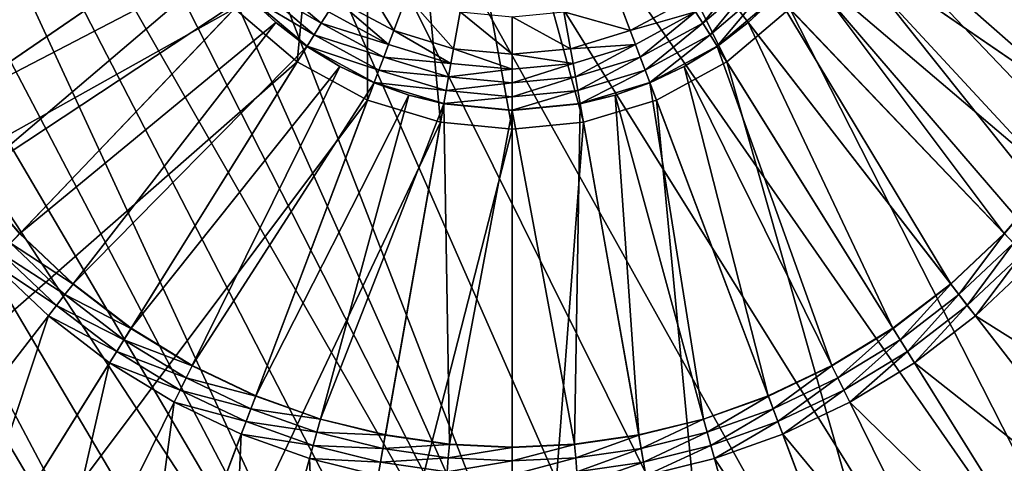
# Model space of a CAD drawing. Units: metres. Extents: x 2.2 to 2.62, y -1.36 to 0.61.
# Drawn here: x 2.26 to 2.27, y 0.12 to 0.13 of the extents above; entities that cross this region are included whole.
import ezdxf

# ---------------------------------------------------------------- set-up
doc = ezdxf.new("R2010")
doc.units = ezdxf.units.M
doc.header["$MEASUREMENT"] = 0
doc.layers.add('FCX 501', color=7, linetype='Continuous', true_color=0x8a086e)

# ---------------------------------------------------------------- blocks, each defined once
blk = doc.blocks.new('2dfe3da4-838d-4c16-9ddd-f8d332957434')
at = {"layer": 'FCX 501', "color": 0}
for points in [[(-192.599, -189.104, 187.264), (-186.974, -177.776, 187.264), (-190.325, -176.813, 187.264)], [(-191.576, -189.398, 187.264), (-186.974, -177.776, 187.264), (-192.599, -189.104, 187.264)], [(-191.576, -189.398, 187.264), (-183.75, -179.446, 187.264), (-186.974, -177.776, 187.264)], [(-190.591, -189.909, 187.264), (-183.75, -179.446, 187.264), (-191.576, -189.398, 187.264)], [(-190.591, -189.909, 187.264), (-180.872, -181.784, 187.264), (-183.75, -179.446, 187.264)], [(-190.871, -179.763, 196.264), (-205.245, -203.967, 196.264), (-189.473, -180.091, 196.264)], [(-189.473, -180.091, 196.264), (-205.245, -203.967, 196.264), (-188.079, -180.565, 196.264)], [(-188.079, -180.565, 196.264), (-205.245, -203.967, 196.264), (-186.711, -181.188, 196.264)], [(-186.711, -181.188, 196.264), (-205.245, -203.967, 196.264), (-185.392, -181.957, 196.264)], [(-189.711, -190.623, 187.264), (-180.872, -181.784, 187.264), (-190.591, -189.909, 187.264)], [(-189.711, -190.623, 187.264), (-178.534, -184.663, 187.264), (-180.872, -181.784, 187.264)], [(-185.392, -181.957, 196.264), (-205.245, -203.967, 196.264), (-184.146, -182.867, 196.264)], [(-184.146, -182.867, 196.264), (-205.245, -203.967, 196.264), (-182.994, -183.906, 196.264)], [(-182.994, -183.906, 196.264), (-205.245, -203.967, 196.264), (-181.955, -185.058, 196.264)], [(-186.317, -187.229, 193.564), (-183.347, -184.259, 193.564), (-185.604, -188.02, 193.564)], [(-185.604, -188.02, 193.564), (-183.347, -184.259, 193.564), (-182.343, -185.373, 193.564)], [(-188.997, -191.503, 187.264), (-178.534, -184.663, 187.264), (-189.711, -190.623, 187.264)], [(-188.997, -191.503, 187.264), (-176.864, -187.887, 187.264), (-178.534, -184.663, 187.264)], [(-181.955, -185.058, 196.264), (-205.245, -203.967, 196.264), (-181.045, -186.304, 196.264)], [(-189.122, -185.852, 193.399), (-191.667, -189.63, 190.43), (-190.011, -185.447, 193.399)], [(-185.604, -188.02, 193.564), (-182.343, -185.373, 193.564), (-184.979, -188.876, 193.564)], [(-184.979, -188.876, 193.564), (-182.343, -185.373, 193.564), (-181.464, -186.578, 193.564)], [(-189.122, -185.852, 193.399), (-191.189, -189.848, 190.43), (-191.667, -189.63, 190.43)], [(-188.265, -186.352, 193.399), (-191.189, -189.848, 190.43), (-189.122, -185.852, 193.399)], [(-181.045, -186.304, 196.264), (-205.245, -203.967, 196.264), (-180.276, -187.623, 196.264)], [(-188.265, -186.352, 193.399), (-190.727, -190.118, 190.43), (-191.189, -189.848, 190.43)], [(-187.455, -186.943, 193.399), (-190.727, -190.118, 190.43), (-188.265, -186.352, 193.399)], [(-184.979, -188.876, 193.564), (-181.464, -186.578, 193.564), (-184.451, -189.781, 193.564)], [(-184.451, -189.781, 193.564), (-181.464, -186.578, 193.564), (-180.72, -187.853, 193.564)], [(-187.455, -186.943, 193.399), (-190.291, -190.436, 190.43), (-190.727, -190.118, 190.43)], [(-186.706, -187.618, 193.399), (-190.291, -190.436, 190.43), (-187.455, -186.943, 193.399)], [(-186.704, -187.616, 193.401), (-186.706, -187.618, 193.399), (-187.455, -186.943, 193.399)], [(-186.445, -187.358, 193.548), (-186.317, -187.229, 193.564), (-185.604, -188.02, 193.564)], [(-185.745, -188.135, 193.548), (-186.577, -187.489, 193.494), (-186.445, -187.358, 193.548)], [(-186.445, -187.358, 193.548), (-185.604, -188.02, 193.564), (-185.745, -188.135, 193.548)], [(-185.889, -188.252, 193.494), (-186.704, -187.616, 193.401), (-186.577, -187.489, 193.494)], [(-186.577, -187.489, 193.494), (-185.745, -188.135, 193.548), (-185.889, -188.252, 193.494)], [(-180.276, -187.623, 196.264), (-205.245, -203.967, 196.264), (-179.653, -188.991, 196.264)], [(-186.706, -187.618, 193.399), (-189.887, -190.8, 190.43), (-190.291, -190.436, 190.43)], [(-186.031, -188.367, 193.399), (-189.887, -190.8, 190.43), (-186.706, -187.618, 193.399)], [(-186.028, -188.365, 193.401), (-186.706, -187.618, 193.399), (-186.704, -187.616, 193.401)], [(-186.028, -188.365, 193.401), (-186.031, -188.367, 193.399), (-186.706, -187.618, 193.399)], [(-186.704, -187.616, 193.401), (-185.889, -188.252, 193.494), (-186.028, -188.365, 193.401)], [(-188.486, -192.488, 187.264), (-176.864, -187.887, 187.264), (-188.997, -191.503, 187.264)], [(-188.486, -192.488, 187.264), (-175.901, -191.237, 187.264), (-176.864, -187.887, 187.264)], [(-184.451, -189.781, 193.564), (-180.72, -187.853, 193.564), (-184.023, -190.721, 193.564)], [(-184.023, -190.721, 193.564), (-180.72, -187.853, 193.564), (-180.118, -189.175, 193.564)], [(-185.745, -188.135, 193.548), (-185.604, -188.02, 193.564), (-184.979, -188.876, 193.564)], [(-185.131, -188.975, 193.548), (-185.889, -188.252, 193.494), (-185.745, -188.135, 193.548)], [(-185.745, -188.135, 193.548), (-184.979, -188.876, 193.564), (-185.131, -188.975, 193.548)], [(-186.031, -188.367, 193.399), (-189.524, -191.203, 190.43), (-189.887, -190.8, 190.43)], [(-185.44, -189.177, 193.399), (-189.524, -191.203, 190.43), (-186.031, -188.367, 193.399)], [(-185.437, -189.175, 193.401), (-186.031, -188.367, 193.399), (-186.028, -188.365, 193.401)], [(-185.437, -189.175, 193.401), (-185.44, -189.177, 193.399), (-186.031, -188.367, 193.399)], [(-185.287, -189.077, 193.494), (-186.028, -188.365, 193.401), (-185.889, -188.252, 193.494)], [(-186.028, -188.365, 193.401), (-185.287, -189.077, 193.494), (-185.437, -189.175, 193.401)], [(-185.889, -188.252, 193.494), (-185.131, -188.975, 193.548), (-185.287, -189.077, 193.494)], [(-185.131, -188.975, 193.548), (-184.979, -188.876, 193.564), (-184.451, -189.781, 193.564)], [(-179.653, -188.991, 196.264), (-205.245, -203.967, 196.264), (-179.179, -190.385, 196.264)], [(-184.612, -189.865, 193.548), (-185.287, -189.077, 193.494), (-185.131, -188.975, 193.548)], [(-185.131, -188.975, 193.548), (-184.451, -189.781, 193.564), (-184.612, -189.865, 193.548)], [(-184.778, -189.951, 193.494), (-185.437, -189.175, 193.401), (-185.287, -189.077, 193.494)], [(-185.287, -189.077, 193.494), (-184.612, -189.865, 193.548), (-184.778, -189.951, 193.494)], [(-185.44, -189.177, 193.399), (-189.205, -191.639, 190.43), (-189.524, -191.203, 190.43)], [(-184.94, -190.034, 193.399), (-189.205, -191.639, 190.43), (-185.44, -189.177, 193.399)], [(-184.937, -190.033, 193.401), (-185.44, -189.177, 193.399), (-185.437, -189.175, 193.401)], [(-184.937, -190.033, 193.401), (-184.94, -190.034, 193.399), (-185.44, -189.177, 193.399)], [(-185.437, -189.175, 193.401), (-184.778, -189.951, 193.494), (-184.937, -190.033, 193.401)], [(-184.023, -190.721, 193.564), (-180.118, -189.175, 193.564), (-183.698, -191.678, 193.564)], [(-183.698, -191.678, 193.564), (-180.118, -189.175, 193.564), (-179.66, -190.523, 193.564)], [(-184.612, -189.865, 193.548), (-184.451, -189.781, 193.564), (-184.023, -190.721, 193.564)], [(-184.192, -190.788, 193.548), (-184.778, -189.951, 193.494), (-184.612, -189.865, 193.548)], [(-184.612, -189.865, 193.548), (-184.023, -190.721, 193.564), (-184.192, -190.788, 193.548)], [(-184.94, -190.034, 193.399), (-188.936, -192.101, 190.43), (-189.205, -191.639, 190.43)], [(-184.535, -190.924, 193.399), (-188.936, -192.101, 190.43), (-184.94, -190.034, 193.399)], [(-184.532, -190.922, 193.401), (-184.94, -190.034, 193.399), (-184.937, -190.033, 193.401)], [(-184.532, -190.922, 193.401), (-184.535, -190.924, 193.399), (-184.94, -190.034, 193.399)], [(-184.365, -190.856, 193.494), (-184.937, -190.033, 193.401), (-184.778, -189.951, 193.494)], [(-184.937, -190.033, 193.401), (-184.365, -190.856, 193.494), (-184.532, -190.922, 193.401)], [(-184.778, -189.951, 193.494), (-184.192, -190.788, 193.548), (-184.365, -190.856, 193.494)], [(-179.179, -190.385, 196.264), (-205.245, -203.967, 196.264), (-178.851, -191.783, 196.264)], [(-183.698, -191.678, 193.564), (-179.66, -190.523, 193.564), (-183.472, -192.638, 193.564)], [(-189.711, -190.623, 178.264), (-198.714, -196.537, 178.264), (-188.997, -191.503, 178.264)], [(-189.711, -190.623, 187.264), (-188.997, -191.503, 178.264), (-188.997, -191.503, 187.264)], [(-189.711, -190.623, 187.264), (-189.711, -190.623, 178.264), (-188.997, -191.503, 178.264)], [(-184.192, -190.788, 193.548), (-184.023, -190.721, 193.564), (-183.698, -191.678, 193.564)], [(-189.209, -191.641, 190.427), (-190.017, -190.929, 190.334), (-189.89, -190.802, 190.427)], [(-189.89, -190.802, 190.427), (-189.887, -190.8, 190.43), (-189.524, -191.203, 190.43)], [(-189.89, -190.802, 190.427), (-189.524, -191.203, 190.43), (-189.209, -191.641, 190.427)], [(-184.051, -191.779, 193.494), (-184.532, -190.922, 193.401), (-184.365, -190.856, 193.494)], [(-183.872, -191.728, 193.548), (-184.365, -190.856, 193.494), (-184.192, -190.788, 193.548)], [(-184.365, -190.856, 193.494), (-183.872, -191.728, 193.548), (-184.051, -191.779, 193.494)], [(-184.192, -190.788, 193.548), (-183.698, -191.678, 193.564), (-183.872, -191.728, 193.548)], [(-189.358, -191.739, 190.334), (-190.148, -191.06, 190.281), (-190.017, -190.929, 190.334)], [(-190.017, -190.929, 190.334), (-189.209, -191.641, 190.427), (-189.358, -191.739, 190.334)], [(-184.535, -190.924, 193.399), (-188.718, -192.58, 190.43), (-188.936, -192.101, 190.43)], [(-184.227, -191.83, 193.399), (-188.718, -192.58, 190.43), (-184.535, -190.924, 193.399)], [(-184.224, -191.829, 193.401), (-184.535, -190.924, 193.399), (-184.532, -190.922, 193.401)], [(-184.224, -191.829, 193.401), (-184.227, -191.83, 193.399), (-184.535, -190.924, 193.399)], [(-184.532, -190.922, 193.401), (-184.051, -191.779, 193.494), (-184.224, -191.829, 193.401)], [(-189.514, -191.841, 190.281), (-190.277, -191.189, 190.264), (-190.148, -191.06, 190.281)], [(-190.148, -191.06, 190.281), (-189.358, -191.739, 190.334), (-189.514, -191.841, 190.281)], [(-189.514, -191.841, 190.281), (-189.667, -191.941, 190.264), (-190.277, -191.189, 190.264)], [(-189.209, -191.641, 190.427), (-189.524, -191.203, 190.43), (-189.205, -191.639, 190.43)], [(-188.192, -193.512, 187.264), (-175.901, -191.237, 187.264), (-188.486, -192.488, 187.264)], [(-188.192, -193.512, 187.264), (-175.6, -194.512, 187.264), (-175.901, -191.237, 187.264)], [(-188.997, -191.503, 178.264), (-198.714, -196.537, 178.264), (-188.486, -192.488, 178.264)], [(-188.997, -191.503, 187.264), (-188.486, -192.488, 178.264), (-188.486, -192.488, 187.264)], [(-188.997, -191.503, 187.264), (-188.997, -191.503, 178.264), (-188.486, -192.488, 178.264)], [(-188.722, -192.581, 190.427), (-189.358, -191.739, 190.334), (-189.209, -191.641, 190.427)], [(-189.209, -191.641, 190.427), (-189.205, -191.639, 190.43), (-188.936, -192.101, 190.43)], [(-189.209, -191.641, 190.427), (-188.936, -192.101, 190.43), (-188.722, -192.581, 190.427)], [(-178.851, -191.783, 196.264), (-205.245, -203.967, 196.264), (-178.661, -193.164, 196.264)], [(-188.888, -192.647, 190.334), (-189.514, -191.841, 190.281), (-189.358, -191.739, 190.334)], [(-189.358, -191.739, 190.334), (-188.722, -192.581, 190.427), (-188.888, -192.647, 190.334)], [(-183.834, -192.705, 193.494), (-184.224, -191.829, 193.401), (-184.051, -191.779, 193.494)], [(-183.651, -192.671, 193.548), (-184.051, -191.779, 193.494), (-183.872, -191.728, 193.548)], [(-184.051, -191.779, 193.494), (-183.651, -192.671, 193.548), (-183.834, -192.705, 193.494)], [(-183.872, -191.728, 193.548), (-183.698, -191.678, 193.564), (-183.472, -192.638, 193.564)], [(-183.872, -191.728, 193.548), (-183.472, -192.638, 193.564), (-183.651, -192.671, 193.548)], [(-189.061, -192.715, 190.281), (-189.667, -191.941, 190.264), (-189.514, -191.841, 190.281)], [(-189.514, -191.841, 190.281), (-188.888, -192.647, 190.334), (-189.061, -192.715, 190.281)], [(-184.227, -191.83, 193.399), (-188.552, -193.068, 190.43), (-188.718, -192.58, 190.43)], [(-184.014, -192.738, 193.399), (-188.552, -193.068, 190.43), (-184.227, -191.83, 193.399)], [(-184.01, -192.738, 193.401), (-184.227, -191.83, 193.399), (-184.224, -191.829, 193.401)], [(-184.01, -192.738, 193.401), (-184.014, -192.738, 193.399), (-184.227, -191.83, 193.399)], [(-184.224, -191.829, 193.401), (-183.834, -192.705, 193.494), (-184.01, -192.738, 193.401)], [(-189.881, -193.04, 189.264), (-189.834, -192.05, 189.264), (-189.416, -192.856, 189.264)], [(-189.834, -192.05, 190.264), (-189.667, -191.941, 190.264), (-189.416, -192.856, 190.264)], [(-189.416, -192.856, 190.264), (-189.834, -192.05, 189.264), (-189.834, -192.05, 190.264)], [(-189.416, -192.856, 190.264), (-189.416, -192.856, 189.264), (-189.834, -192.05, 189.264)], [(-189.061, -192.715, 190.281), (-189.23, -192.782, 190.264), (-189.667, -191.941, 190.264)], [(-189.416, -192.856, 190.264), (-189.667, -191.941, 190.264), (-189.23, -192.782, 190.264)], [(-188.722, -192.581, 190.427), (-188.936, -192.101, 190.43), (-188.718, -192.58, 190.43)], [(-188.486, -192.488, 178.264), (-198.714, -196.537, 178.264), (-188.192, -193.512, 178.264)], [(-188.486, -192.488, 187.264), (-188.192, -193.512, 178.264), (-188.192, -193.512, 187.264)], [(-188.486, -192.488, 187.264), (-188.486, -192.488, 178.264), (-188.192, -193.512, 178.264)], [(-188.617, -193.59, 190.334), (-189.061, -192.715, 190.281), (-188.888, -192.647, 190.334)], [(-188.441, -193.558, 190.427), (-188.888, -192.647, 190.334), (-188.722, -192.581, 190.427)], [(-188.888, -192.647, 190.334), (-188.441, -193.558, 190.427), (-188.617, -193.59, 190.334)], [(-188.722, -192.581, 190.427), (-188.718, -192.58, 190.43), (-188.552, -193.068, 190.43)], [(-188.722, -192.581, 190.427), (-188.552, -193.068, 190.43), (-188.441, -193.558, 190.427)], [(-183.708, -193.62, 193.494), (-184.01, -192.738, 193.401), (-183.834, -192.705, 193.494)], [(-183.523, -193.603, 193.548), (-183.834, -192.705, 193.494), (-183.651, -192.671, 193.548)], [(-183.834, -192.705, 193.494), (-183.523, -193.603, 193.548), (-183.708, -193.62, 193.494)], [(-183.651, -192.671, 193.548), (-183.472, -192.638, 193.564), (-183.342, -193.587, 193.564)], [(-183.651, -192.671, 193.548), (-183.342, -193.587, 193.564), (-183.523, -193.603, 193.548)], [(-189.416, -192.856, 190.264), (-189.23, -192.782, 190.264), (-189.175, -193.693, 190.264)], [(-188.8, -193.624, 190.281), (-189.23, -192.782, 190.264), (-189.061, -192.715, 190.281)], [(-188.8, -193.624, 190.281), (-188.979, -193.657, 190.264), (-189.23, -192.782, 190.264)], [(-189.175, -193.693, 190.264), (-189.23, -192.782, 190.264), (-188.979, -193.657, 190.264)], [(-189.061, -192.715, 190.281), (-188.617, -193.59, 190.334), (-188.8, -193.624, 190.281)], [(-184.014, -192.738, 193.399), (-188.437, -193.557, 190.43), (-188.552, -193.068, 190.43)], [(-183.89, -193.636, 193.399), (-188.437, -193.557, 190.43), (-184.014, -192.738, 193.399)], [(-183.887, -193.636, 193.401), (-184.014, -192.738, 193.399), (-184.01, -192.738, 193.401)], [(-183.887, -193.636, 193.401), (-183.89, -193.636, 193.399), (-184.014, -192.738, 193.399)], [(-184.01, -192.738, 193.401), (-183.708, -193.62, 193.494), (-183.887, -193.636, 193.401)], [(-189.881, -193.04, 189.264), (-189.416, -192.856, 189.264), (-189.667, -193.784, 189.264)], [(-189.667, -193.784, 189.264), (-189.416, -192.856, 189.264), (-189.175, -193.693, 189.264)], [(-189.175, -193.693, 190.264), (-189.416, -192.856, 189.264), (-189.416, -192.856, 190.264)], [(-189.175, -193.693, 190.264), (-189.175, -193.693, 189.264), (-189.416, -192.856, 189.264)], [(-188.441, -193.558, 190.427), (-188.552, -193.068, 190.43), (-188.437, -193.557, 190.43)], [(-178.661, -193.164, 196.264), (-205.245, -203.967, 196.264), (-204.207, -205.119, 196.264)], [(-178.661, -193.164, 196.264), (-204.207, -205.119, 196.264), (-203.055, -206.158, 196.264)], [(-178.661, -193.164, 196.264), (-203.055, -206.158, 196.264), (-201.808, -207.067, 196.264)], [(-178.661, -193.164, 196.264), (-201.808, -207.067, 196.264), (-178.6, -194.512, 196.264)], [(-188.192, -193.512, 178.264), (-198.714, -196.537, 178.264), (-188.1, -194.512, 178.264)], [(-188.718, -194.512, 190.281), (-188.979, -193.657, 190.264), (-188.8, -193.624, 190.281)], [(-188.532, -194.512, 190.334), (-188.8, -193.624, 190.281), (-188.617, -193.59, 190.334)], [(-188.8, -193.624, 190.281), (-188.532, -194.512, 190.334), (-188.718, -194.512, 190.281)], [(-188.353, -194.512, 190.427), (-188.617, -193.59, 190.334), (-188.441, -193.558, 190.427)], [(-188.617, -193.59, 190.334), (-188.353, -194.512, 190.427), (-188.532, -194.512, 190.334)], [(-188.441, -193.558, 190.427), (-188.437, -193.557, 190.43), (-188.353, -194.512, 190.427)], [(-183.89, -193.636, 193.399), (-188.35, -194.512, 190.43), (-188.437, -193.557, 190.43)], [(-188.353, -194.512, 190.427), (-188.437, -193.557, 190.43), (-188.35, -194.512, 190.43)], [(-188.1, -194.512, 187.264), (-175.6, -194.512, 187.264), (-188.192, -193.512, 187.264)], [(-188.192, -193.512, 187.264), (-188.1, -194.512, 178.264), (-188.1, -194.512, 187.264)], [(-188.192, -193.512, 187.264), (-188.192, -193.512, 178.264), (-188.1, -194.512, 178.264)], [(-183.668, -194.512, 193.494), (-183.887, -193.636, 193.401), (-183.708, -193.62, 193.494)], [(-183.482, -194.512, 193.548), (-183.708, -193.62, 193.494), (-183.523, -193.603, 193.548)], [(-183.708, -193.62, 193.494), (-183.482, -194.512, 193.548), (-183.668, -194.512, 193.494)], [(-189.667, -193.784, 189.264), (-189.175, -193.693, 189.264), (-189.6, -194.512, 189.264)], [(-189.6, -194.512, 189.264), (-189.175, -193.693, 189.264), (-189.1, -194.512, 189.264)], [(-189.175, -193.693, 190.264), (-188.979, -193.657, 190.264), (-189.1, -194.512, 190.264)], [(-189.1, -194.512, 190.264), (-189.175, -193.693, 189.264), (-189.175, -193.693, 190.264)], [(-189.1, -194.512, 190.264), (-189.1, -194.512, 189.264), (-189.175, -193.693, 189.264)], [(-189.1, -194.512, 190.264), (-188.979, -193.657, 190.264), (-188.9, -194.512, 190.264)], [(-188.718, -194.512, 190.281), (-188.9, -194.512, 190.264), (-188.979, -193.657, 190.264)], [(-183.851, -194.512, 193.399), (-188.35, -194.512, 190.43), (-183.89, -193.636, 193.399)], [(-183.847, -194.512, 193.401), (-183.89, -193.636, 193.399), (-183.887, -193.636, 193.401)], [(-183.847, -194.512, 193.401), (-183.851, -194.512, 193.399), (-183.89, -193.636, 193.399)], [(-183.887, -193.636, 193.401), (-183.668, -194.512, 193.494), (-183.847, -194.512, 193.401)], [(-178.6, -194.512, 196.264), (-201.808, -207.067, 196.264), (-178.661, -195.86, 196.264)], [(-188.1, -194.512, 178.264), (-198.714, -196.537, 178.264), (-188.192, -195.513, 178.264)], [(-189.667, -195.24, 189.264), (-189.1, -194.512, 189.264), (-189.175, -195.331, 189.264)], [(-189.6, -194.512, 189.264), (-189.1, -194.512, 189.264), (-189.667, -195.24, 189.264)], [(-189.175, -195.331, 190.264), (-189.1, -194.512, 189.264), (-189.1, -194.512, 190.264)], [(-189.175, -195.331, 190.264), (-189.175, -195.331, 189.264), (-189.1, -194.512, 189.264)], [(-189.175, -195.331, 190.264), (-188.9, -194.512, 190.264), (-188.979, -195.367, 190.264)], [(-189.1, -194.512, 190.264), (-188.9, -194.512, 190.264), (-189.175, -195.331, 190.264)], [(-188.8, -195.401, 190.281), (-188.979, -195.367, 190.264), (-188.9, -194.512, 190.264)], [(-188.8, -195.401, 190.281), (-188.9, -194.512, 190.264), (-188.718, -194.512, 190.281)], [(-188.718, -194.512, 190.281), (-188.617, -195.434, 190.334), (-188.8, -195.401, 190.281)], [(-188.617, -195.434, 190.334), (-188.718, -194.512, 190.281), (-188.532, -194.512, 190.334)], [(-188.532, -194.512, 190.334), (-188.441, -195.467, 190.427), (-188.617, -195.434, 190.334)], [(-188.441, -195.467, 190.427), (-188.532, -194.512, 190.334), (-188.353, -194.512, 190.427)], [(-188.441, -195.467, 190.427), (-188.35, -194.512, 190.43), (-188.437, -195.468, 190.43)], [(-188.353, -194.512, 190.427), (-188.35, -194.512, 190.43), (-188.441, -195.467, 190.427)], [(-183.89, -195.388, 193.399), (-188.437, -195.468, 190.43), (-188.35, -194.512, 190.43)], [(-183.89, -195.388, 193.399), (-188.35, -194.512, 190.43), (-183.851, -194.512, 193.399)], [(-188.192, -195.513, 187.264), (-175.901, -197.788, 187.264), (-188.1, -194.512, 187.264)], [(-188.1, -194.512, 187.264), (-188.192, -195.513, 178.264), (-188.192, -195.513, 187.264)], [(-188.1, -194.512, 187.264), (-188.1, -194.512, 178.264), (-188.192, -195.513, 178.264)], [(-188.1, -194.512, 187.264), (-175.901, -197.788, 187.264), (-175.6, -194.512, 187.264)], [(-183.887, -195.389, 193.401), (-183.89, -195.388, 193.399), (-183.851, -194.512, 193.399)], [(-183.887, -195.389, 193.401), (-183.851, -194.512, 193.399), (-183.847, -194.512, 193.401)], [(-183.847, -194.512, 193.401), (-183.708, -195.405, 193.494), (-183.887, -195.389, 193.401)], [(-183.708, -195.405, 193.494), (-183.847, -194.512, 193.401), (-183.668, -194.512, 193.494)], [(-183.668, -194.512, 193.494), (-183.523, -195.421, 193.548), (-183.708, -195.405, 193.494)], [(-183.523, -195.421, 193.548), (-183.668, -194.512, 193.494), (-183.482, -194.512, 193.548)], [(-189.667, -195.24, 189.264), (-189.175, -195.331, 189.264), (-189.881, -195.985, 189.264)], [(-189.881, -195.985, 189.264), (-189.175, -195.331, 189.264), (-189.416, -196.169, 189.264)], [(-189.416, -196.169, 190.264), (-189.175, -195.331, 189.264), (-189.175, -195.331, 190.264)], [(-189.416, -196.169, 190.264), (-189.416, -196.169, 189.264), (-189.175, -195.331, 189.264)], [(-189.175, -195.331, 190.264), (-188.979, -195.367, 190.264), (-189.416, -196.169, 190.264)], [(-189.416, -196.169, 190.264), (-188.979, -195.367, 190.264), (-189.23, -196.242, 190.264)], [(-189.061, -196.309, 190.281), (-189.23, -196.242, 190.264), (-188.979, -195.367, 190.264)], [(-189.061, -196.309, 190.281), (-188.979, -195.367, 190.264), (-188.8, -195.401, 190.281)], [(-188.8, -195.401, 190.281), (-188.888, -196.378, 190.334), (-189.061, -196.309, 190.281)], [(-188.888, -196.378, 190.334), (-188.8, -195.401, 190.281), (-188.617, -195.434, 190.334)], [(-188.617, -195.434, 190.334), (-188.722, -196.444, 190.427), (-188.888, -196.378, 190.334)], [(-188.722, -196.444, 190.427), (-188.617, -195.434, 190.334), (-188.441, -195.467, 190.427)], [(-188.441, -195.467, 190.427), (-188.552, -195.957, 190.43), (-188.722, -196.444, 190.427)], [(-188.441, -195.467, 190.427), (-188.437, -195.468, 190.43), (-188.552, -195.957, 190.43)], [(-184.227, -197.195, 193.399), (-188.552, -195.957, 190.43), (-188.437, -195.468, 190.43)], [(-184.014, -196.286, 193.399), (-188.437, -195.468, 190.43), (-183.89, -195.388, 193.399)], [(-184.227, -197.195, 193.399), (-188.437, -195.468, 190.43), (-184.014, -196.286, 193.399)], [(-184.01, -196.287, 193.401), (-184.014, -196.286, 193.399), (-183.89, -195.388, 193.399)], [(-184.01, -196.287, 193.401), (-183.89, -195.388, 193.399), (-183.887, -195.389, 193.401)], [(-183.887, -195.389, 193.401), (-183.834, -196.32, 193.494), (-184.01, -196.287, 193.401)], [(-183.834, -196.32, 193.494), (-183.887, -195.389, 193.401), (-183.708, -195.405, 193.494)], [(-183.708, -195.405, 193.494), (-183.651, -196.353, 193.548), (-183.834, -196.32, 193.494)], [(-183.651, -196.353, 193.548), (-183.708, -195.405, 193.494), (-183.523, -195.421, 193.548)], [(-183.523, -195.421, 193.548), (-183.472, -196.387, 193.564), (-183.651, -196.353, 193.548)], [(-188.192, -195.513, 178.264), (-198.714, -196.537, 178.264), (-188.486, -196.537, 178.264)], [(-188.486, -196.537, 187.264), (-176.864, -201.138, 187.264), (-188.192, -195.513, 187.264)], [(-188.192, -195.513, 187.264), (-188.486, -196.537, 178.264), (-188.486, -196.537, 187.264)], [(-188.192, -195.513, 187.264), (-188.192, -195.513, 178.264), (-188.486, -196.537, 178.264)], [(-188.192, -195.513, 187.264), (-176.864, -201.138, 187.264), (-175.901, -197.788, 187.264)], [(-178.661, -195.86, 196.264), (-201.808, -207.067, 196.264), (-200.49, -207.837, 196.264)], [(-178.661, -195.86, 196.264), (-200.49, -207.837, 196.264), (-199.122, -208.459, 196.264)], [(-178.661, -195.86, 196.264), (-199.122, -208.459, 196.264), (-197.728, -208.933, 196.264)], [(-178.661, -195.86, 196.264), (-197.728, -208.933, 196.264), (-178.851, -197.242, 196.264)], [(-189.881, -195.985, 189.264), (-189.416, -196.169, 189.264), (-190.252, -196.701, 189.264)], [(-188.722, -196.444, 190.427), (-188.552, -195.957, 190.43), (-188.718, -196.445, 190.43)], [(-184.535, -198.101, 193.399), (-188.718, -196.445, 190.43), (-188.552, -195.957, 190.43)], [(-184.535, -198.101, 193.399), (-188.552, -195.957, 190.43), (-184.227, -197.195, 193.399)], [(-190.252, -196.701, 189.264), (-189.416, -196.169, 189.264), (-189.834, -196.975, 189.264)], [(-189.834, -196.975, 190.264), (-189.416, -196.169, 189.264), (-189.416, -196.169, 190.264)], [(-189.834, -196.975, 190.264), (-189.834, -196.975, 189.264), (-189.416, -196.169, 189.264)], [(-189.416, -196.169, 190.264), (-189.23, -196.242, 190.264), (-189.834, -196.975, 190.264)], [(-189.834, -196.975, 190.264), (-189.23, -196.242, 190.264), (-189.667, -197.084, 190.264)], [(-189.514, -197.184, 190.281), (-189.667, -197.084, 190.264), (-189.23, -196.242, 190.264)], [(-189.514, -197.184, 190.281), (-189.23, -196.242, 190.264), (-189.061, -196.309, 190.281)], [(-189.061, -196.309, 190.281), (-189.358, -197.285, 190.334), (-189.514, -197.184, 190.281)], [(-189.358, -197.285, 190.334), (-189.061, -196.309, 190.281), (-188.888, -196.378, 190.334)], [(-188.888, -196.378, 190.334), (-189.209, -197.383, 190.427), (-189.358, -197.285, 190.334)], [(-189.209, -197.383, 190.427), (-188.888, -196.378, 190.334), (-188.722, -196.444, 190.427)], [(-184.224, -197.196, 193.401), (-184.227, -197.195, 193.399), (-184.014, -196.286, 193.399)], [(-184.224, -197.196, 193.401), (-184.014, -196.286, 193.399), (-184.01, -196.287, 193.401)], [(-184.01, -196.287, 193.401), (-184.051, -197.245, 193.494), (-184.224, -197.196, 193.401)], [(-184.051, -197.245, 193.494), (-184.01, -196.287, 193.401), (-183.834, -196.32, 193.494)], [(-183.834, -196.32, 193.494), (-183.872, -197.296, 193.548), (-184.051, -197.245, 193.494)], [(-183.872, -197.296, 193.548), (-183.834, -196.32, 193.494), (-183.651, -196.353, 193.548)], [(-183.651, -196.353, 193.548), (-183.698, -197.347, 193.564), (-183.872, -197.296, 193.548)], [(-183.651, -196.353, 193.548), (-183.472, -196.387, 193.564), (-183.698, -197.347, 193.564)], [(-183.472, -196.387, 193.564), (-179.342, -197.151, 193.564), (-183.698, -197.347, 193.564)], [(-188.722, -196.444, 190.427), (-188.936, -196.924, 190.43), (-189.209, -197.383, 190.427)], [(-188.722, -196.444, 190.427), (-188.718, -196.445, 190.43), (-188.936, -196.924, 190.43)], [(-184.94, -198.99, 193.399), (-188.936, -196.924, 190.43), (-188.718, -196.445, 190.43)], [(-184.94, -198.99, 193.399), (-188.718, -196.445, 190.43), (-184.535, -198.101, 193.399)], [(-188.997, -197.522, 178.264), (-198.714, -196.537, 178.264), (-189.711, -198.401, 178.264)], [(-188.486, -196.537, 178.264), (-198.714, -196.537, 178.264), (-188.997, -197.522, 178.264)], [(-188.997, -197.522, 187.264), (-178.534, -204.362, 187.264), (-188.486, -196.537, 187.264)], [(-188.486, -196.537, 187.264), (-188.997, -197.522, 178.264), (-188.997, -197.522, 187.264)], [(-188.486, -196.537, 187.264), (-188.486, -196.537, 178.264), (-188.997, -197.522, 178.264)], [(-188.486, -196.537, 187.264), (-178.534, -204.362, 187.264), (-176.864, -201.138, 187.264)], [(-189.209, -197.383, 190.427), (-188.936, -196.924, 190.43), (-189.205, -197.385, 190.43)], [(-185.44, -199.847, 193.399), (-189.205, -197.385, 190.43), (-188.936, -196.924, 190.43)], [(-185.44, -199.847, 193.399), (-188.936, -196.924, 190.43), (-184.94, -198.99, 193.399)], [(-190.148, -197.964, 190.281), (-189.667, -197.084, 190.264), (-189.514, -197.184, 190.281)], [(-183.698, -197.347, 193.564), (-179.342, -197.151, 193.564), (-179.66, -198.502, 193.564)], [(-178.851, -197.242, 196.264), (-197.728, -208.933, 196.264), (-179.179, -198.64, 196.264)], [(-189.514, -197.184, 190.281), (-190.017, -198.096, 190.334), (-190.148, -197.964, 190.281)], [(-190.017, -198.096, 190.334), (-189.514, -197.184, 190.281), (-189.358, -197.285, 190.334)], [(-189.358, -197.285, 190.334), (-189.89, -198.222, 190.427), (-190.017, -198.096, 190.334)], [(-189.89, -198.222, 190.427), (-189.358, -197.285, 190.334), (-189.209, -197.383, 190.427)], [(-184.532, -198.102, 193.401), (-184.535, -198.101, 193.399), (-184.227, -197.195, 193.399)], [(-184.532, -198.102, 193.401), (-184.227, -197.195, 193.399), (-184.224, -197.196, 193.401)], [(-184.224, -197.196, 193.401), (-184.365, -198.168, 193.494), (-184.532, -198.102, 193.401)], [(-184.365, -198.168, 193.494), (-184.224, -197.196, 193.401), (-184.051, -197.245, 193.494)], [(-184.051, -197.245, 193.494), (-184.192, -198.237, 193.548), (-184.365, -198.168, 193.494)], [(-184.192, -198.237, 193.548), (-184.051, -197.245, 193.494), (-183.872, -197.296, 193.548)], [(-183.872, -197.296, 193.548), (-184.023, -198.304, 193.564), (-184.192, -198.237, 193.548)], [(-183.872, -197.296, 193.548), (-183.698, -197.347, 193.564), (-184.023, -198.304, 193.564)], [(-189.209, -197.383, 190.427), (-189.524, -197.822, 190.43), (-189.89, -198.222, 190.427)], [(-189.209, -197.383, 190.427), (-189.205, -197.385, 190.43), (-189.524, -197.822, 190.43)], [(-186.031, -200.657, 193.399), (-189.524, -197.822, 190.43), (-189.205, -197.385, 190.43)], [(-186.031, -200.657, 193.399), (-189.205, -197.385, 190.43), (-185.44, -199.847, 193.399)], [(-183.698, -197.347, 193.564), (-179.66, -198.502, 193.564), (-184.023, -198.304, 193.564)], [(-189.711, -198.401, 187.264), (-180.872, -207.24, 187.264), (-188.997, -197.522, 187.264)], [(-188.997, -197.522, 187.264), (-189.711, -198.401, 178.264), (-189.711, -198.401, 187.264)], [(-188.997, -197.522, 187.264), (-188.997, -197.522, 178.264), (-189.711, -198.401, 178.264)], [(-188.997, -197.522, 187.264), (-180.872, -207.24, 187.264), (-178.534, -204.362, 187.264)], [(-189.89, -198.222, 190.427), (-189.524, -197.822, 190.43), (-189.887, -198.225, 190.43)], [(-186.706, -201.406, 193.399), (-189.887, -198.225, 190.43), (-189.524, -197.822, 190.43)], [(-186.706, -201.406, 193.399), (-189.524, -197.822, 190.43), (-186.031, -200.657, 193.399)], [(-187.455, -202.081, 193.399), (-190.291, -198.589, 190.43), (-189.887, -198.225, 190.43)], [(-187.455, -202.081, 193.399), (-189.887, -198.225, 190.43), (-186.706, -201.406, 193.399)], [(-184.937, -198.992, 193.401), (-184.94, -198.99, 193.399), (-184.535, -198.101, 193.399)], [(-184.937, -198.992, 193.401), (-184.535, -198.101, 193.399), (-184.532, -198.102, 193.401)], [(-184.532, -198.102, 193.401), (-184.778, -199.074, 193.494), (-184.937, -198.992, 193.401)], [(-184.778, -199.074, 193.494), (-184.532, -198.102, 193.401), (-184.365, -198.168, 193.494)], [(-184.365, -198.168, 193.494), (-184.612, -199.16, 193.548), (-184.778, -199.074, 193.494)], [(-184.612, -199.16, 193.548), (-184.365, -198.168, 193.494), (-184.192, -198.237, 193.548)], [(-184.192, -198.237, 193.548), (-184.451, -199.243, 193.564), (-184.612, -199.16, 193.548)], [(-184.192, -198.237, 193.548), (-184.023, -198.304, 193.564), (-184.451, -199.243, 193.564)], [(-184.023, -198.304, 193.564), (-180.118, -199.85, 193.564), (-184.451, -199.243, 193.564)], [(-184.023, -198.304, 193.564), (-179.66, -198.502, 193.564), (-180.118, -199.85, 193.564)], [(-190.591, -199.116, 187.264), (-183.75, -209.578, 187.264), (-189.711, -198.401, 187.264)], [(-189.711, -198.401, 187.264), (-183.75, -209.578, 187.264), (-180.872, -207.24, 187.264)], [(-188.265, -202.673, 193.399), (-190.727, -198.907, 190.43), (-190.291, -198.589, 190.43)], [(-188.265, -202.673, 193.399), (-190.291, -198.589, 190.43), (-187.455, -202.081, 193.399)], [(-179.179, -198.64, 196.264), (-197.728, -208.933, 196.264), (-196.33, -209.262, 196.264)], [(-179.179, -198.64, 196.264), (-196.33, -209.262, 196.264), (-179.653, -200.034, 196.264)], [(-189.122, -203.173, 193.399), (-191.189, -199.176, 190.43), (-190.727, -198.907, 190.43)], [(-189.122, -203.173, 193.399), (-190.727, -198.907, 190.43), (-188.265, -202.673, 193.399)], [(-185.437, -199.849, 193.401), (-185.44, -199.847, 193.399), (-184.94, -198.99, 193.399)], [(-185.437, -199.849, 193.401), (-184.94, -198.99, 193.399), (-184.937, -198.992, 193.401)], [(-184.937, -198.992, 193.401), (-185.287, -199.947, 193.494), (-185.437, -199.849, 193.401)], [(-185.287, -199.947, 193.494), (-184.937, -198.992, 193.401), (-184.778, -199.074, 193.494)], [(-191.576, -199.626, 187.264), (-186.974, -211.248, 187.264), (-190.591, -199.116, 187.264)], [(-190.591, -199.116, 187.264), (-186.974, -211.248, 187.264), (-183.75, -209.578, 187.264)], [(-184.778, -199.074, 193.494), (-185.131, -200.049, 193.548), (-185.287, -199.947, 193.494)], [(-185.131, -200.049, 193.548), (-184.778, -199.074, 193.494), (-184.612, -199.16, 193.548)], [(-190.011, -203.577, 193.399), (-191.189, -199.176, 190.43), (-189.122, -203.173, 193.399)], [(-184.612, -199.16, 193.548), (-184.979, -200.149, 193.564), (-185.131, -200.049, 193.548)], [(-184.612, -199.16, 193.548), (-184.451, -199.243, 193.564), (-184.979, -200.149, 193.564)], [(-184.451, -199.243, 193.564), (-180.72, -201.172, 193.564), (-184.979, -200.149, 193.564)], [(-184.451, -199.243, 193.564), (-180.118, -199.85, 193.564), (-180.72, -201.172, 193.564)], [(-191.576, -199.626, 187.264), (-190.325, -212.212, 187.264), (-186.974, -211.248, 187.264)], [(-185.44, -199.847, 193.399), (-186.028, -200.66, 193.401), (-186.031, -200.657, 193.399)], [(-186.028, -200.66, 193.401), (-185.44, -199.847, 193.399), (-185.437, -199.849, 193.401)], [(-185.437, -199.849, 193.401), (-185.889, -200.773, 193.494), (-186.028, -200.66, 193.401)], [(-185.889, -200.773, 193.494), (-185.437, -199.849, 193.401), (-185.287, -199.947, 193.494)], [(-179.653, -200.034, 196.264), (-196.33, -209.262, 196.264), (-180.276, -201.402, 196.264)], [(-185.287, -199.947, 193.494), (-185.745, -200.89, 193.548), (-185.889, -200.773, 193.494)], [(-185.745, -200.89, 193.548), (-185.287, -199.947, 193.494), (-185.131, -200.049, 193.548)], [(-185.131, -200.049, 193.548), (-185.604, -201.005, 193.564), (-185.745, -200.89, 193.548)], [(-185.131, -200.049, 193.548), (-184.979, -200.149, 193.564), (-185.604, -201.005, 193.564)], [(-184.979, -200.149, 193.564), (-181.464, -202.447, 193.564), (-185.604, -201.005, 193.564)], [(-184.979, -200.149, 193.564), (-180.72, -201.172, 193.564), (-181.464, -202.447, 193.564)], [(-186.704, -201.409, 193.401), (-186.706, -201.406, 193.399), (-186.031, -200.657, 193.399)], [(-186.704, -201.409, 193.401), (-186.031, -200.657, 193.399), (-186.028, -200.66, 193.401)], [(-186.028, -200.66, 193.401), (-186.577, -201.535, 193.494), (-186.704, -201.409, 193.401)], [(-186.577, -201.535, 193.494), (-186.028, -200.66, 193.401), (-185.889, -200.773, 193.494)], [(-185.889, -200.773, 193.494), (-186.445, -201.667, 193.548), (-186.577, -201.535, 193.494)], [(-186.445, -201.667, 193.548), (-185.889, -200.773, 193.494), (-185.745, -200.89, 193.548)], [(-185.745, -200.89, 193.548), (-186.317, -201.796, 193.564), (-186.445, -201.667, 193.548)], [(-185.745, -200.89, 193.548), (-185.604, -201.005, 193.564), (-186.317, -201.796, 193.564)], [(-185.604, -201.005, 193.564), (-182.343, -203.652, 193.564), (-186.317, -201.796, 193.564)], [(-185.604, -201.005, 193.564), (-181.464, -202.447, 193.564), (-182.343, -203.652, 193.564)], [(-180.276, -201.402, 196.264), (-196.33, -209.262, 196.264), (-181.045, -202.72, 196.264)], [(-187.453, -202.084, 193.401), (-187.455, -202.081, 193.399), (-186.706, -201.406, 193.399)], [(-187.453, -202.084, 193.401), (-186.706, -201.406, 193.399), (-186.704, -201.409, 193.401)]]:
    blk.add_3dface(points, dxfattribs=at)
blk = doc.blocks.new('bb211ede-66cd-4a78-9899-1d0f2b8a7eeb')
at = {"layer": 'FCX 501', "color": 0}
for points in [[(-209.058, 186.802, -171.736), (158.942, -215.198, -171.736), (-209.058, -215.198, -171.736)], [(158.942, -215.198, -171.736), (-209.058, 186.802, -171.736), (158.942, 186.802, -171.736)], [(139.942, 169.802, 177.264), (-190.058, -215.198, 177.264), (-190.058, 169.802, 177.264)], [(-190.058, -215.198, 177.264), (139.942, 169.802, 177.264), (139.942, -215.198, 177.264)], [(-190.058, 169.802, -152.736), (139.942, -215.198, -152.736), (139.942, 169.802, -152.736)], [(139.942, -215.198, -152.736), (-190.058, 169.802, -152.736), (-190.058, -215.198, -152.736)]]:
    blk.add_3dface(points, dxfattribs=at)
blk = doc.blocks.new('8f078908-6cb8-4f98-9b60-732c356157c5')
at = {"layer": 'FCX 501', "color": 0}
for name, p in [('bb211ede-66cd-4a78-9899-1d0f2b8a7eeb', (54.459, -164.95)), ('2dfe3da4-838d-4c16-9ddd-f8d332957434', (122.001, -140.637))]:
    blk.add_blockref(name, p, dxfattribs=at)

msp = doc.modelspace()

# ---------------------------------------------------------------- block references
at = {"color": 8, "true_color": 0x7e7e7e, "xscale": 0.001005871097166865, "yscale": 0.0009588156895277133, "zscale": 0.001006008190839024, "rotation": 270}
msp.add_blockref('8f078908-6cb8-4f98-9b60-732c356157c5', (2.589543, 0.062957, 0.24397), dxfattribs=at)

doc.saveas('drawing.dxf')
